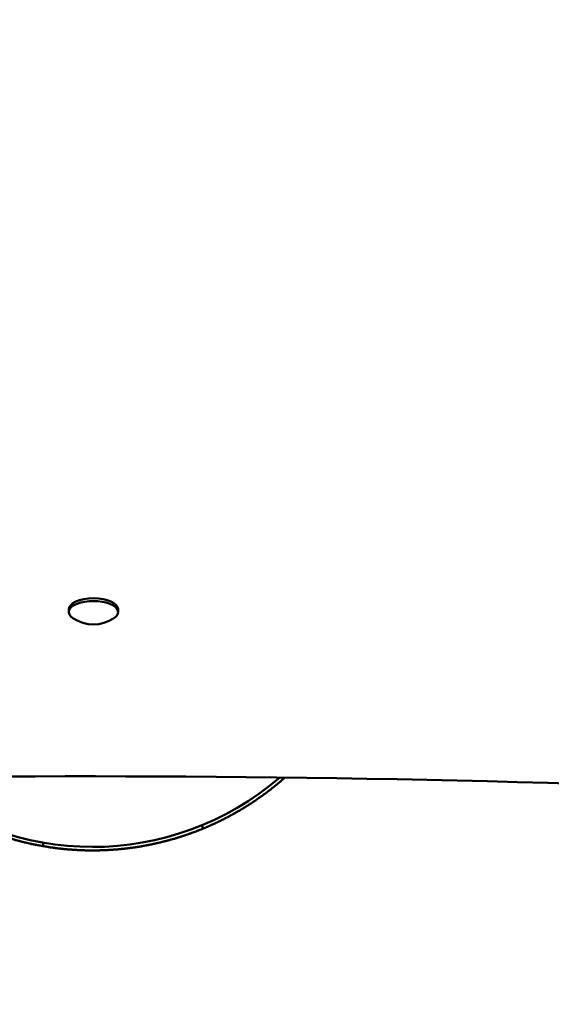
# Model space of a CAD drawing. Units: millimetres. Extents: x 567 to 13009, y 639 to 12832.
# Drawn here: x 4585 to 4738, y 4325 to 4608 of the extents above; entities that cross this region are included whole.
import ezdxf

# ---------------------------------------------------------------- set-up
doc = ezdxf.new("R2010")
doc.units = ezdxf.units.MM
doc.header["$LTSCALE"] = 50
doc.layers.add('Widoczne (ISO)', color=7, linetype='Continuous', lineweight=50)
doc.layers.add('Wymiar (ISO)', color=7, linetype='Continuous', lineweight=25)
doc.styles.add('Tekst notatki (ISO)', font='tahoma.ttf')
doc.dimstyles.new('Domyślne (ISO)', dxfattribs={"dimscale": 50, "dimtxt": 2.5, "dimasz": 2.5, "dimexe": 3.175, "dimexo": 0, "dimgap": 0.762, "dimtad": 1, "dimrnd": 1e-08, "dimzin": 0, "dimtxsty": 'Tekst notatki (ISO)', "dimcen": 0.09, "dimdle": 10, "dimclrd": 256, "dimclre": 256, "dimclrt": 256, "dimazin": 0, "dimtfac": 1.40208, "dimtmove": 0, "dimatfit": 3, "dimfxl": 0, "dimtolj": 1, "dimtzin": 0, "dimlwd": -1, "dimlwe": -1, "dimarcsym": 0})

# ---------------------------------------------------------------- blocks, each defined once
blk = doc.blocks.new('*D3')
at = {"layer": 'Defpoints', "color": 0}
for p in [(7625.98, 12441.7), (3650.64, 638.87), (12850.64, 638.87)]:
    blk.add_point(p, dxfattribs=at)
at = {"layer": 'Wymiar (ISO)'}
for p, q in [((7625.98, 12441.7), (13009.39, 12441.7)), ((12850.64, 12316.7), (12850.64, 763.87)), ((3650.64, 638.87), (13009.39, 638.87))]:
    blk.add_line(p, q, dxfattribs=at)
for points in [[(12829.81, 12316.7), (12871.47, 12316.7), (12850.64, 12441.7)], [(12829.81, 763.87), (12871.47, 763.87), (12850.64, 638.87)]]:
    blk.add_solid(points, dxfattribs=at)
at = {"layer": 'Wymiar (ISO)', "insert": (12681.83, 6345), "char_height": 125, "attachment_point": 1, "rotation": 90, "style": 'Tekst notatki (ISO)'}
blk.add_mtext('\\A1;11803', dxfattribs=at)
blk = doc.blocks.new('*D4')
at = {"layer": 'Defpoints', "color": 0}
for p in [(12071.53, 12661.55), (12071.53, 5189.55), (567.1, 3722.41)]:
    blk.add_point(p, dxfattribs=at)
at = {"layer": 'Wymiar (ISO)'}
for p, q in [((567.1, 3722.41), (567.1, 12820.3)), ((12071.53, 5189.55), (12071.53, 12820.3)), ((692.1, 12661.55), (11946.53, 12661.55))]:
    blk.add_line(p, q, dxfattribs=at)
for points in [[(692.1, 12682.38), (692.1, 12640.71), (567.1, 12661.55)], [(11946.53, 12682.38), (11946.53, 12640.71), (12071.53, 12661.55)]]:
    blk.add_solid(points, dxfattribs=at)
at = {"layer": 'Wymiar (ISO)', "insert": (6096.31, 12829.77), "char_height": 125, "attachment_point": 1, "style": 'Tekst notatki (ISO)'}
blk.add_mtext('\\A1;11504', dxfattribs=at)

msp = doc.modelspace()

# ---------------------------------------------------------------- linework, layer by layer
at = {"layer": 'Widoczne (ISO)'}
for p, q in [((4598.88, 4437.53), (4598.88, 4438.34)), ((4613.08, 4437.53), (4613.08, 4438.34)), ((4637.16, 4376.26), (4637.54, 4375.34)), ((4591.64, 4371.26), (4591.47, 4370.28))]:
    msp.add_line(p, q, dxfattribs=at)
for centre, radius, start, end in [((3650.64, 3722.41), 3083.54, 141.28822, 336.63161), ((4605.98, 4444.7), 10.7, 236.6687, 303.3313), ((4605.75, 4452.55), 82.5, 229.2177, 310.7102)]:
    msp.add_arc(centre, radius, start, end, dxfattribs=at)
for centre, major_axis, start_param, end_param in [((4605.98, 4437.53), (-7.1, 0), 2.546487, 6.878291), ((4605.98, 4438.34), (-7.1, 0), 3.141593, 6.283185), ((4602.71, 3446.48), (2120, 0), 1.30633, 1.831645)]:
    msp.add_ellipse(centre, major_axis=major_axis, ratio=0.44522, start_param=start_param, end_param=end_param, dxfattribs=at)
for points, knots in [([(4661.06, 4389.99), (4661.03, 4389.96), (4660.99, 4389.93), (4660.96, 4389.9), (4660.91, 4389.86), (4660.87, 4389.83), (4660.82, 4389.79), (4660.73, 4389.71), (4660.64, 4389.63), (4660.55, 4389.55), (4660.51, 4389.51), (4660.46, 4389.47), (4660.42, 4389.43), (4660.33, 4389.35), (4660.24, 4389.28), (4660.15, 4389.2), (4660.1, 4389.16), (4660.06, 4389.12), (4660.01, 4389.08), (4659.92, 4389), (4659.83, 4388.93), (4659.74, 4388.85), (4659.69, 4388.81), (4659.65, 4388.77), (4659.6, 4388.73), (4659.51, 4388.66), (4659.42, 4388.58), (4659.33, 4388.5), (4659.28, 4388.46), (4659.23, 4388.43), (4659.19, 4388.39), (4659.1, 4388.31), (4659, 4388.23), (4658.91, 4388.16), (4658.87, 4388.12), (4658.82, 4388.08), (4658.77, 4388.04), (4658.68, 4387.97), (4658.59, 4387.89), (4658.5, 4387.82), (4658.45, 4387.78), (4658.4, 4387.74), (4658.36, 4387.7), (4658.26, 4387.63), (4658.17, 4387.55), (4658.08, 4387.48), (4658.03, 4387.44), (4657.98, 4387.4), (4657.94, 4387.37), (4657.84, 4387.29), (4657.75, 4387.22), (4657.66, 4387.14), (4657.61, 4387.11), (4657.56, 4387.07), (4657.52, 4387.03), (4657.42, 4386.96), (4657.33, 4386.88), (4657.23, 4386.81), (4657.19, 4386.77), (4657.14, 4386.74), (4657.09, 4386.7), (4657, 4386.62), (4656.9, 4386.55), (4656.81, 4386.48), (4656.76, 4386.44), (4656.71, 4386.41), (4656.67, 4386.37), (4656.57, 4386.3), (4656.48, 4386.22), (4656.38, 4386.15), (4656.33, 4386.11), (4656.29, 4386.08), (4656.24, 4386.04), (4656.14, 4385.97), (4656.05, 4385.9), (4655.95, 4385.83), (4655.91, 4385.79), (4655.86, 4385.75), (4655.81, 4385.72), (4655.71, 4385.65), (4655.62, 4385.57), (4655.52, 4385.5), (4655.47, 4385.47), (4655.43, 4385.43), (4655.38, 4385.4), (4655.28, 4385.33), (4655.19, 4385.25), (4655.09, 4385.18), (4655.04, 4385.15), (4654.99, 4385.11), (4654.94, 4385.08), (4654.85, 4385.01), (4654.75, 4384.94), (4654.65, 4384.87), (4654.61, 4384.83), (4654.56, 4384.8), (4654.51, 4384.76), (4654.41, 4384.69), (4654.31, 4384.62), (4654.22, 4384.55), (4654.17, 4384.52), (4654.12, 4384.48), (4654.07, 4384.45), (4653.97, 4384.38), (4653.88, 4384.31), (4653.78, 4384.24), (4653.73, 4384.21), (4653.68, 4384.17), (4653.63, 4384.14), (4653.53, 4384.07), (4653.43, 4384), (4653.34, 4383.93), (4653.29, 4383.9), (4653.24, 4383.87), (4653.19, 4383.83), (4653.09, 4383.76), (4652.99, 4383.7), (4652.89, 4383.63), (4652.84, 4383.6), (4652.79, 4383.56), (4652.74, 4383.53), (4652.65, 4383.46), (4652.55, 4383.39), (4652.45, 4383.33), (4652.4, 4383.29), (4652.35, 4383.26), (4652.3, 4383.23), (4652.2, 4383.16), (4652.1, 4383.09), (4652, 4383.03), (4651.95, 4382.99), (4651.9, 4382.96), (4651.85, 4382.93), (4651.75, 4382.86), (4651.65, 4382.8), (4651.55, 4382.73), (4651.5, 4382.7), (4651.45, 4382.67), (4651.4, 4382.63), (4651.3, 4382.57), (4651.2, 4382.5), (4651.1, 4382.44), (4651.05, 4382.4), (4651, 4382.37), (4650.95, 4382.34), (4650.85, 4382.27), (4650.75, 4382.21), (4650.65, 4382.15), (4650.6, 4382.11), (4650.55, 4382.08), (4650.5, 4382.05), (4650.4, 4381.99), (4650.29, 4381.92), (4650.19, 4381.86), (4650.14, 4381.83), (4650.09, 4381.79), (4650.04, 4381.76), (4649.94, 4381.7), (4649.84, 4381.64), (4649.74, 4381.57), (4649.69, 4381.54), (4649.64, 4381.51), (4649.58, 4381.48), (4649.48, 4381.42), (4649.38, 4381.35), (4649.28, 4381.29), (4649.23, 4381.26), (4649.18, 4381.23), (4649.13, 4381.2), (4649.02, 4381.14), (4648.92, 4381.07), (4648.82, 4381.01), (4648.77, 4380.98), (4648.72, 4380.95), (4648.66, 4380.92), (4648.56, 4380.86), (4648.46, 4380.8), (4648.36, 4380.74), (4648.3, 4380.71), (4648.25, 4380.68), (4648.2, 4380.64), (4648.1, 4380.58), (4648, 4380.52), (4647.89, 4380.46), (4647.84, 4380.43), (4647.79, 4380.4), (4647.74, 4380.37), (4647.63, 4380.31), (4647.53, 4380.25), (4647.43, 4380.19), (4647.38, 4380.16), (4647.32, 4380.13), (4647.27, 4380.1), (4647.17, 4380.04), (4647.06, 4379.98), (4646.96, 4379.93), (4646.91, 4379.9), (4646.86, 4379.87), (4646.8, 4379.84), (4646.7, 4379.78), (4646.6, 4379.72), (4646.49, 4379.66), (4646.44, 4379.63), (4646.39, 4379.6), (4646.33, 4379.57), (4646.23, 4379.52), (4646.13, 4379.46), (4646.02, 4379.4), (4645.97, 4379.37), (4645.92, 4379.34), (4645.86, 4379.31), (4645.76, 4379.26), (4645.65, 4379.2), (4645.55, 4379.14), (4645.5, 4379.11), (4645.44, 4379.09), (4645.39, 4379.06), (4645.29, 4379), (4645.18, 4378.94), (4645.07, 4378.89), (4645.02, 4378.86), (4644.97, 4378.83), (4644.92, 4378.8), (4644.81, 4378.75), (4644.7, 4378.69), (4644.6, 4378.64), (4644.55, 4378.61), (4644.49, 4378.58), (4644.44, 4378.55), (4644.33, 4378.5), (4644.23, 4378.44), (4644.12, 4378.39), (4644.07, 4378.36), (4644.02, 4378.33), (4643.96, 4378.3), (4643.86, 4378.25), (4643.75, 4378.2), (4643.64, 4378.14), (4643.59, 4378.11), (4643.54, 4378.09), (4643.48, 4378.06), (4643.38, 4378.01), (4643.27, 4377.95), (4643.16, 4377.9), (4643.11, 4377.87), (4643.06, 4377.84), (4643, 4377.82), (4642.89, 4377.76), (4642.79, 4377.71), (4642.68, 4377.66), (4642.63, 4377.63), (4642.57, 4377.61), (4642.52, 4377.58), (4642.41, 4377.53), (4642.3, 4377.47), (4642.2, 4377.42), (4642.14, 4377.4), (4642.09, 4377.37), (4642.04, 4377.34), (4641.93, 4377.29), (4641.82, 4377.24), (4641.71, 4377.19), (4641.66, 4377.16), (4641.6, 4377.14), (4641.55, 4377.11), (4641.44, 4377.06), (4641.33, 4377.01), (4641.23, 4376.96), (4641.17, 4376.93), (4641.12, 4376.91), (4641.06, 4376.88), (4640.95, 4376.83), (4640.85, 4376.78), (4640.74, 4376.73), (4640.68, 4376.71), (4640.63, 4376.68), (4640.57, 4376.66), (4640.47, 4376.61), (4640.36, 4376.56), (4640.25, 4376.51), (4640.19, 4376.48), (4640.14, 4376.46), (4640.08, 4376.43), (4639.98, 4376.38), (4639.87, 4376.34), (4639.76, 4376.29), (4639.7, 4376.26), (4639.65, 4376.24), (4639.59, 4376.21), (4639.48, 4376.17), (4639.37, 4376.12), (4639.27, 4376.07), (4639.21, 4376.05), (4639.16, 4376.02), (4639.1, 4376), (4638.99, 4375.95), (4638.88, 4375.9), (4638.77, 4375.85), (4638.72, 4375.83), (4638.66, 4375.81), (4638.61, 4375.78), (4638.25, 4375.63), (4637.9, 4375.48), (4637.54, 4375.34)], [0.90864, 0.90864, 0.90864, 0.90864, 0.933333, 0.933333, 0.933333, 0.966667, 0.966667, 0.966667, 1.033333, 1.033333, 1.033333, 1.066667, 1.066667, 1.066667, 1.133333, 1.133333, 1.133333, 1.166667, 1.166667, 1.166667, 1.233333, 1.233333, 1.233333, 1.266667, 1.266667, 1.266667, 1.333333, 1.333333, 1.333333, 1.366667, 1.366667, 1.366667, 1.433333, 1.433333, 1.433333, 1.466667, 1.466667, 1.466667, 1.533333, 1.533333, 1.533333, 1.566667, 1.566667, 1.566667, 1.633333, 1.633333, 1.633333, 1.666667, 1.666667, 1.666667, 1.733333, 1.733333, 1.733333, 1.766667, 1.766667, 1.766667, 1.833333, 1.833333, 1.833333, 1.866667, 1.866667, 1.866667, 1.933333, 1.933333, 1.933333, 1.966667, 1.966667, 1.966667, 2.033333, 2.033333, 2.033333, 2.066667, 2.066667, 2.066667, 2.133333, 2.133333, 2.133333, 2.166667, 2.166667, 2.166667, 2.233333, 2.233333, 2.233333, 2.266667, 2.266667, 2.266667, 2.333333, 2.333333, 2.333333, 2.366667, 2.366667, 2.366667, 2.433333, 2.433333, 2.433333, 2.466667, 2.466667, 2.466667, 2.533333, 2.533333, 2.533333, 2.566667, 2.566667, 2.566667, 2.633333, 2.633333, 2.633333, 2.666667, 2.666667, 2.666667, 2.733333, 2.733333, 2.733333, 2.766667, 2.766667, 2.766667, 2.833333, 2.833333, 2.833333, 2.866667, 2.866667, 2.866667, 2.933333, 2.933333, 2.933333, 2.966667, 2.966667, 2.966667, 3.033333, 3.033333, 3.033333, 3.066667, 3.066667, 3.066667, 3.133333, 3.133333, 3.133333, 3.166667, 3.166667, 3.166667, 3.233333, 3.233333, 3.233333, 3.266667, 3.266667, 3.266667, 3.333333, 3.333333, 3.333333, 3.366667, 3.366667, 3.366667, 3.433333, 3.433333, 3.433333, 3.466667, 3.466667, 3.466667, 3.533333, 3.533333, 3.533333, 3.566667, 3.566667, 3.566667, 3.633333, 3.633333, 3.633333, 3.666667, 3.666667, 3.666667, 3.733333, 3.733333, 3.733333, 3.766667, 3.766667, 3.766667, 3.833333, 3.833333, 3.833333, 3.866667, 3.866667, 3.866667, 3.933333, 3.933333, 3.933333, 3.966667, 3.966667, 3.966667, 4.033333, 4.033333, 4.033333, 4.066667, 4.066667, 4.066667, 4.133333, 4.133333, 4.133333, 4.166667, 4.166667, 4.166667, 4.233333, 4.233333, 4.233333, 4.266667, 4.266667, 4.266667, 4.333333, 4.333333, 4.333333, 4.366667, 4.366667, 4.366667, 4.433333, 4.433333, 4.433333, 4.466667, 4.466667, 4.466667, 4.533333, 4.533333, 4.533333, 4.566667, 4.566667, 4.566667, 4.633333, 4.633333, 4.633333, 4.666667, 4.666667, 4.666667, 4.733333, 4.733333, 4.733333, 4.766667, 4.766667, 4.766667, 4.833333, 4.833333, 4.833333, 4.866667, 4.866667, 4.866667, 4.933333, 4.933333, 4.933333, 4.966667, 4.966667, 4.966667, 5.033333, 5.033333, 5.033333, 5.066667, 5.066667, 5.066667, 5.133333, 5.133333, 5.133333, 5.166667, 5.166667, 5.166667, 5.233333, 5.233333, 5.233333, 5.266667, 5.266667, 5.266667, 5.333333, 5.333333, 5.333333, 5.366667, 5.366667, 5.366667, 5.433333, 5.433333, 5.433333, 5.466667, 5.466667, 5.466667, 5.533333, 5.533333, 5.533333, 5.566667, 5.566667, 5.566667, 5.633333, 5.633333, 5.633333, 5.666667, 5.666667, 5.666667, 5.733333, 5.733333, 5.733333, 5.766667, 5.766667, 5.766667, 5.833333, 5.833333, 5.833333, 5.866667, 5.866667, 5.866667, 6.082032, 6.082032, 6.082032, 6.082032]), ([(4591.47, 4370.28), (4591.29, 4370.31), (4591.12, 4370.34), (4590.94, 4370.37), (4590.76, 4370.4), (4590.59, 4370.43), (4590.41, 4370.47), (4590.32, 4370.48), (4590.24, 4370.5), (4590.15, 4370.52), (4589.97, 4370.55), (4589.8, 4370.58), (4589.62, 4370.62), (4589.53, 4370.64), (4589.44, 4370.65), (4589.36, 4370.67), (4589.18, 4370.71), (4589.01, 4370.74), (4588.83, 4370.78), (4588.74, 4370.8), (4588.66, 4370.82), (4588.57, 4370.83), (4588.39, 4370.87), (4588.22, 4370.91), (4588.04, 4370.95), (4587.96, 4370.96), (4587.87, 4370.98), (4587.78, 4371), (4587.61, 4371.04), (4587.43, 4371.08), (4587.26, 4371.12), (4587.17, 4371.14), (4587.08, 4371.16), (4587, 4371.18), (4586.82, 4371.22), (4586.65, 4371.26), (4586.47, 4371.3), (4586.39, 4371.32), (4586.3, 4371.34), (4586.21, 4371.36), (4586.04, 4371.41), (4585.86, 4371.45), (4585.69, 4371.49), (4585.6, 4371.51), (4585.52, 4371.54), (4585.43, 4371.56), (4585.26, 4371.6), (4585.08, 4371.64), (4584.91, 4371.69), (4584.82, 4371.71), (4584.74, 4371.73), (4584.65, 4371.76), (4584.48, 4371.8), (4584.3, 4371.85), (4584.13, 4371.89), (4584.04, 4371.92), (4583.96, 4371.94), (4583.87, 4371.96), (4583.7, 4372.01), (4583.53, 4372.06), (4583.35, 4372.11), (4583.27, 4372.13), (4583.18, 4372.15), (4583.09, 4372.18), (4582.92, 4372.23), (4582.75, 4372.28), (4582.58, 4372.33), (4582.49, 4372.35), (4582.41, 4372.38), (4582.32, 4372.4), (4582.15, 4372.45), (4581.98, 4372.5), (4581.81, 4372.55), (4581.72, 4372.58), (4581.63, 4372.6), (4581.55, 4372.63), (4581.38, 4372.68), (4581.21, 4372.74), (4581.03, 4372.79), (4580.95, 4372.81), (4580.86, 4372.84), (4580.78, 4372.87), (4580.61, 4372.92), (4580.44, 4372.98), (4580.27, 4373.03), (4580.18, 4373.06), (4580.1, 4373.08), (4580.01, 4373.11), (4579.84, 4373.17), (4579.67, 4373.22), (4579.5, 4373.28), (4579.42, 4373.31), (4579.33, 4373.34), (4579.25, 4373.36), (4579.08, 4373.42), (4578.91, 4373.48), (4578.74, 4373.54), (4578.65, 4373.57), (4578.57, 4373.59), (4578.48, 4373.62), (4578.31, 4373.68), (4578.15, 4373.74), (4577.98, 4373.8), (4577.89, 4373.83), (4577.81, 4373.86), (4577.72, 4373.89), (4577.55, 4373.95), (4577.39, 4374.01), (4577.22, 4374.07), (4577.13, 4374.1), (4577.05, 4374.13), (4576.97, 4374.16), (4576.8, 4374.23), (4576.63, 4374.29), (4576.46, 4374.35), (4576.38, 4374.38), (4576.3, 4374.41), (4576.21, 4374.45), (4576.04, 4374.51), (4575.88, 4374.57), (4575.71, 4374.64), (4575.63, 4374.67), (4575.54, 4374.7), (4575.46, 4374.73), (4575.29, 4374.8), (4575.13, 4374.86), (4574.96, 4374.93), (4574.88, 4374.96), (4574.79, 4375), (4574.71, 4375.03), (4574.54, 4375.1), (4574.38, 4375.16), (4574.21, 4375.23), (4574.13, 4375.27), (4574.05, 4375.3), (4573.96, 4375.33), (4573.8, 4375.4), (4573.63, 4375.47), (4573.47, 4375.54), (4573.39, 4375.57), (4573.3, 4375.61), (4573.22, 4375.64), (4573.06, 4375.71), (4572.89, 4375.78), (4572.73, 4375.85), (4572.64, 4375.89), (4572.56, 4375.92), (4572.48, 4375.96), (4572.32, 4376.03), (4572.15, 4376.1), (4571.99, 4376.18), (4571.91, 4376.21), (4571.83, 4376.25), (4571.74, 4376.28), (4571.58, 4376.36), (4571.42, 4376.43), (4571.25, 4376.51), (4571.17, 4376.54), (4571.09, 4376.58), (4571.01, 4376.62), (4570.85, 4376.69), (4570.68, 4376.77), (4570.52, 4376.84), (4570.44, 4376.88), (4570.36, 4376.92), (4570.28, 4376.96), (4570.12, 4377.03), (4569.95, 4377.11), (4569.79, 4377.18), (4569.71, 4377.22), (4569.63, 4377.26), (4569.55, 4377.3), (4569.39, 4377.38), (4569.23, 4377.46), (4569.07, 4377.54), (4568.91, 4377.61), (4568.75, 4377.69), (4568.59, 4377.77)], [0, 0, 0, 0, 0.066667, 0.066667, 0.066667, 0.133333, 0.133333, 0.133333, 0.166667, 0.166667, 0.166667, 0.233333, 0.233333, 0.233333, 0.266667, 0.266667, 0.266667, 0.333333, 0.333333, 0.333333, 0.366667, 0.366667, 0.366667, 0.433333, 0.433333, 0.433333, 0.466667, 0.466667, 0.466667, 0.533333, 0.533333, 0.533333, 0.566667, 0.566667, 0.566667, 0.633333, 0.633333, 0.633333, 0.666667, 0.666667, 0.666667, 0.733333, 0.733333, 0.733333, 0.766667, 0.766667, 0.766667, 0.833333, 0.833333, 0.833333, 0.866667, 0.866667, 0.866667, 0.933333, 0.933333, 0.933333, 0.966667, 0.966667, 0.966667, 1.033333, 1.033333, 1.033333, 1.066667, 1.066667, 1.066667, 1.133333, 1.133333, 1.133333, 1.166667, 1.166667, 1.166667, 1.233333, 1.233333, 1.233333, 1.266667, 1.266667, 1.266667, 1.333333, 1.333333, 1.333333, 1.366667, 1.366667, 1.366667, 1.433333, 1.433333, 1.433333, 1.466667, 1.466667, 1.466667, 1.533333, 1.533333, 1.533333, 1.566667, 1.566667, 1.566667, 1.633333, 1.633333, 1.633333, 1.666667, 1.666667, 1.666667, 1.733333, 1.733333, 1.733333, 1.766667, 1.766667, 1.766667, 1.833333, 1.833333, 1.833333, 1.866667, 1.866667, 1.866667, 1.933333, 1.933333, 1.933333, 1.966667, 1.966667, 1.966667, 2.033333, 2.033333, 2.033333, 2.066667, 2.066667, 2.066667, 2.133333, 2.133333, 2.133333, 2.166667, 2.166667, 2.166667, 2.233333, 2.233333, 2.233333, 2.266667, 2.266667, 2.266667, 2.333333, 2.333333, 2.333333, 2.366667, 2.366667, 2.366667, 2.433333, 2.433333, 2.433333, 2.466667, 2.466667, 2.466667, 2.533333, 2.533333, 2.533333, 2.566667, 2.566667, 2.566667, 2.633333, 2.633333, 2.633333, 2.666667, 2.666667, 2.666667, 2.733333, 2.733333, 2.733333, 2.766667, 2.766667, 2.766667, 2.833333, 2.833333, 2.833333, 2.866667, 2.866667, 2.866667, 2.933333, 2.933333, 2.933333, 3, 3, 3, 3]), ([(4637.54, 4375.34), (4637.29, 4375.23), (4637.03, 4375.13), (4636.78, 4375.03), (4636.72, 4375), (4636.65, 4374.98), (4636.59, 4374.95), (4636.46, 4374.9), (4636.34, 4374.85), (4636.21, 4374.8), (4636.15, 4374.78), (4636.08, 4374.75), (4636.02, 4374.73), (4635.89, 4374.68), (4635.77, 4374.63), (4635.64, 4374.58), (4635.58, 4374.56), (4635.51, 4374.53), (4635.45, 4374.51), (4635.32, 4374.46), (4635.19, 4374.41), (4635.07, 4374.36), (4635, 4374.34), (4634.94, 4374.32), (4634.88, 4374.29), (4634.75, 4374.24), (4634.62, 4374.2), (4634.49, 4374.15), (4634.43, 4374.13), (4634.36, 4374.1), (4634.3, 4374.08), (4634.17, 4374.03), (4634.04, 4373.99), (4633.92, 4373.94), (4633.85, 4373.92), (4633.79, 4373.9), (4633.72, 4373.87), (4633.59, 4373.83), (4633.47, 4373.78), (4633.34, 4373.74), (4633.27, 4373.71), (4633.21, 4373.69), (4633.14, 4373.67), (4633.02, 4373.62), (4632.89, 4373.58), (4632.76, 4373.54), (4632.69, 4373.51), (4632.63, 4373.49), (4632.57, 4373.47), (4632.44, 4373.43), (4632.31, 4373.38), (4632.18, 4373.34), (4632.11, 4373.32), (4632.05, 4373.3), (4631.98, 4373.28), (4631.85, 4373.23), (4631.73, 4373.19), (4631.6, 4373.15), (4631.53, 4373.13), (4631.47, 4373.11), (4631.4, 4373.09), (4631.27, 4373.04), (4631.14, 4373), (4631.01, 4372.96), (4630.95, 4372.94), (4630.88, 4372.92), (4630.82, 4372.9), (4630.69, 4372.86), (4630.56, 4372.82), (4630.43, 4372.78), (4630.36, 4372.76), (4630.3, 4372.74), (4630.23, 4372.72), (4630.1, 4372.68), (4629.97, 4372.64), (4629.84, 4372.6), (4629.78, 4372.58), (4629.71, 4372.56), (4629.65, 4372.54), (4629.51, 4372.5), (4629.38, 4372.46), (4629.25, 4372.42), (4629.19, 4372.4), (4629.12, 4372.39), (4629.06, 4372.37), (4628.93, 4372.33), (4628.8, 4372.29), (4628.66, 4372.25), (4628.6, 4372.23), (4628.53, 4372.22), (4628.47, 4372.2), (4628.34, 4372.16), (4628.21, 4372.12), (4628.07, 4372.09), (4628.01, 4372.07), (4627.94, 4372.05), (4627.88, 4372.03), (4627.75, 4372), (4627.62, 4371.96), (4627.48, 4371.93), (4627.42, 4371.91), (4627.35, 4371.89), (4627.29, 4371.87), (4627.15, 4371.84), (4627.02, 4371.8), (4626.89, 4371.77), (4626.83, 4371.75), (4626.76, 4371.73), (4626.69, 4371.72), (4626.56, 4371.68), (4626.43, 4371.65), (4626.3, 4371.62), (4626.23, 4371.6), (4626.17, 4371.58), (4626.1, 4371.57), (4625.97, 4371.53), (4625.84, 4371.5), (4625.7, 4371.47), (4625.64, 4371.45), (4625.57, 4371.43), (4625.5, 4371.42), (4625.37, 4371.39), (4625.24, 4371.35), (4625.11, 4371.32), (4625.04, 4371.31), (4624.97, 4371.29), (4624.91, 4371.27), (4624.78, 4371.24), (4624.64, 4371.21), (4624.51, 4371.18), (4624.44, 4371.17), (4624.38, 4371.15), (4624.31, 4371.14), (4624.18, 4371.11), (4624.05, 4371.08), (4623.91, 4371.05), (4623.85, 4371.03), (4623.78, 4371.02), (4623.71, 4371), (4623.58, 4370.97), (4623.45, 4370.94), (4623.31, 4370.92), (4623.25, 4370.9), (4623.18, 4370.89), (4623.11, 4370.87), (4622.98, 4370.84), (4622.85, 4370.82), (4622.71, 4370.79), (4622.65, 4370.77), (4622.58, 4370.76), (4622.51, 4370.75), (4622.38, 4370.72), (4622.25, 4370.69), (4622.11, 4370.67), (4622.05, 4370.65), (4621.98, 4370.64), (4621.91, 4370.63), (4621.78, 4370.6), (4621.65, 4370.57), (4621.51, 4370.55), (4621.45, 4370.54), (4621.38, 4370.52), (4621.31, 4370.51), (4621.18, 4370.48), (4621.04, 4370.46), (4620.91, 4370.44), (4620.84, 4370.42), (4620.78, 4370.41), (4620.71, 4370.4), (4620.57, 4370.37), (4620.44, 4370.35), (4620.31, 4370.33), (4620.24, 4370.31), (4620.17, 4370.3), (4620.11, 4370.29), (4619.97, 4370.27), (4619.84, 4370.24), (4619.7, 4370.22), (4619.64, 4370.21), (4619.57, 4370.2), (4619.5, 4370.19), (4619.37, 4370.16), (4619.23, 4370.14), (4619.1, 4370.12), (4619.03, 4370.11), (4618.96, 4370.1), (4618.9, 4370.09), (4618.76, 4370.07), (4618.63, 4370.05), (4618.49, 4370.03), (4618.43, 4370.01), (4618.36, 4370), (4618.29, 4369.99), (4618.16, 4369.97), (4618.02, 4369.95), (4617.89, 4369.93), (4617.82, 4369.92), (4617.75, 4369.91), (4617.68, 4369.9), (4617.55, 4369.89), (4617.41, 4369.87), (4617.28, 4369.85), (4617.21, 4369.84), (4617.15, 4369.83), (4617.08, 4369.82), (4616.94, 4369.8), (4616.81, 4369.78), (4616.67, 4369.76), (4616.61, 4369.76), (4616.54, 4369.75), (4616.47, 4369.74), (4616.33, 4369.72), (4616.2, 4369.7), (4616.06, 4369.69), (4616, 4369.68), (4615.93, 4369.67), (4615.86, 4369.66), (4615.73, 4369.65), (4615.59, 4369.63), (4615.46, 4369.61), (4615.39, 4369.61), (4615.32, 4369.6), (4615.25, 4369.59), (4615.12, 4369.57), (4614.98, 4369.56), (4614.85, 4369.54), (4614.78, 4369.54), (4614.71, 4369.53), (4614.64, 4369.52), (4614.51, 4369.51), (4614.37, 4369.49), (4614.24, 4369.48), (4614.17, 4369.47), (4614.1, 4369.47), (4614.03, 4369.46), (4613.9, 4369.45), (4613.76, 4369.43), (4613.63, 4369.42), (4613.56, 4369.41), (4613.49, 4369.41), (4613.42, 4369.4), (4613.29, 4369.39), (4613.15, 4369.38), (4613.02, 4369.36), (4612.95, 4369.36), (4612.88, 4369.35), (4612.81, 4369.35), (4612.68, 4369.33), (4612.54, 4369.32), (4612.41, 4369.31), (4612.34, 4369.31), (4612.27, 4369.3), (4612.2, 4369.3), (4612.07, 4369.29), (4611.93, 4369.28), (4611.8, 4369.27), (4611.73, 4369.26), (4611.66, 4369.26), (4611.59, 4369.25), (4611.46, 4369.24), (4611.32, 4369.23), (4611.18, 4369.22), (4611.12, 4369.22), (4611.05, 4369.22), (4610.98, 4369.21), (4610.84, 4369.2), (4610.71, 4369.19), (4610.57, 4369.19), (4610.5, 4369.18), (4610.44, 4369.18), (4610.37, 4369.17), (4610.23, 4369.17), (4610.1, 4369.16), (4609.96, 4369.15), (4609.89, 4369.15), (4609.82, 4369.15), (4609.76, 4369.14), (4609.62, 4369.14), (4609.48, 4369.13), (4609.35, 4369.12), (4609.28, 4369.12), (4609.21, 4369.12), (4609.14, 4369.12), (4609.01, 4369.11), (4608.87, 4369.11), (4608.74, 4369.1), (4608.67, 4369.1), (4608.6, 4369.1), (4608.53, 4369.09), (4608.39, 4369.09), (4608.26, 4369.08), (4608.12, 4369.08), (4608.05, 4369.08), (4607.99, 4369.08), (4607.92, 4369.08), (4607.78, 4369.07), (4607.65, 4369.07), (4607.51, 4369.07), (4607.44, 4369.06), (4607.37, 4369.06), (4607.31, 4369.06), (4607.17, 4369.06), (4607.03, 4369.06), (4606.9, 4369.05), (4606.83, 4369.05), (4606.76, 4369.05), (4606.69, 4369.05), (4606.56, 4369.05), (4606.42, 4369.05), (4606.28, 4369.05), (4606.22, 4369.05), (4606.15, 4369.05), (4606.08, 4369.05), (4605.94, 4369.05), (4605.81, 4369.05), (4605.67, 4369.05), (4605.6, 4369.05), (4605.53, 4369.05), (4605.47, 4369.05), (4605.33, 4369.05), (4605.19, 4369.05), (4605.06, 4369.05), (4604.99, 4369.05), (4604.92, 4369.05), (4604.85, 4369.05), (4604.72, 4369.05), (4604.58, 4369.06), (4604.45, 4369.06), (4604.38, 4369.06), (4604.31, 4369.06), (4604.24, 4369.06), (4604.1, 4369.06), (4603.97, 4369.07), (4603.83, 4369.07), (4603.76, 4369.07), (4603.7, 4369.07), (4603.63, 4369.07), (4603.49, 4369.08), (4603.36, 4369.08), (4603.22, 4369.09), (4603.15, 4369.09), (4603.08, 4369.09), (4603.02, 4369.09), (4602.88, 4369.1), (4602.74, 4369.1), (4602.61, 4369.11), (4602.54, 4369.11), (4602.47, 4369.11), (4602.4, 4369.11), (4602.27, 4369.12), (4602.13, 4369.13), (4601.99, 4369.13), (4601.93, 4369.13), (4601.86, 4369.14), (4601.79, 4369.14), (4601.65, 4369.15), (4601.52, 4369.15), (4601.38, 4369.16), (4601.31, 4369.16), (4601.25, 4369.17), (4601.18, 4369.17), (4601.04, 4369.18), (4600.91, 4369.19), (4600.77, 4369.2), (4600.7, 4369.2), (4600.63, 4369.2), (4600.57, 4369.21), (4600.43, 4369.22), (4600.29, 4369.23), (4600.16, 4369.23), (4600.09, 4369.24), (4600.02, 4369.24), (4599.96, 4369.25), (4599.82, 4369.26), (4599.68, 4369.27), (4599.55, 4369.28), (4599.48, 4369.28), (4599.41, 4369.29), (4599.34, 4369.29), (4599.21, 4369.3), (4599.07, 4369.31), (4598.94, 4369.33), (4598.87, 4369.33), (4598.8, 4369.34), (4598.73, 4369.34), (4598.6, 4369.35), (4598.46, 4369.37), (4598.33, 4369.38), (4598.26, 4369.38), (4598.19, 4369.39), (4598.12, 4369.4), (4597.99, 4369.41), (4597.85, 4369.42), (4597.72, 4369.43), (4597.65, 4369.44), (4597.58, 4369.45), (4597.51, 4369.45), (4597.38, 4369.47), (4597.24, 4369.48), (4597.11, 4369.5), (4597.04, 4369.5), (4596.97, 4369.51), (4596.9, 4369.52), (4596.77, 4369.53), (4596.63, 4369.55), (4596.5, 4369.56), (4596.43, 4369.57), (4596.36, 4369.58), (4596.29, 4369.58), (4596.16, 4369.6), (4596.02, 4369.62), (4595.89, 4369.63), (4595.82, 4369.64), (4595.75, 4369.65), (4595.68, 4369.66), (4595.55, 4369.67), (4595.41, 4369.69), (4595.28, 4369.71), (4595.21, 4369.71), (4595.14, 4369.72), (4595.08, 4369.73), (4594.94, 4369.75), (4594.81, 4369.77), (4594.67, 4369.79), (4594.6, 4369.79), (4594.54, 4369.8), (4594.47, 4369.81), (4594.33, 4369.83), (4594.2, 4369.85), (4594.06, 4369.87), (4594, 4369.88), (4593.93, 4369.89), (4593.86, 4369.9), (4593.73, 4369.92), (4593.59, 4369.94), (4593.46, 4369.96), (4593.39, 4369.97), (4593.32, 4369.98), (4593.26, 4369.99), (4593.12, 4370.01), (4592.99, 4370.03), (4592.85, 4370.05), (4592.78, 4370.06), (4592.72, 4370.07), (4592.65, 4370.08), (4592.26, 4370.14), (4591.86, 4370.21), (4591.47, 4370.28)], [0.075179, 0.075179, 0.075179, 0.075179, 0.208512, 0.208512, 0.208512, 0.241845, 0.241845, 0.241845, 0.308512, 0.308512, 0.308512, 0.341845, 0.341845, 0.341845, 0.408512, 0.408512, 0.408512, 0.441845, 0.441845, 0.441845, 0.508512, 0.508512, 0.508512, 0.541845, 0.541845, 0.541845, 0.608512, 0.608512, 0.608512, 0.641845, 0.641845, 0.641845, 0.708512, 0.708512, 0.708512, 0.741845, 0.741845, 0.741845, 0.808512, 0.808512, 0.808512, 0.841845, 0.841845, 0.841845, 0.908512, 0.908512, 0.908512, 0.941845, 0.941845, 0.941845, 1.008512, 1.008512, 1.008512, 1.041845, 1.041845, 1.041845, 1.108512, 1.108512, 1.108512, 1.141845, 1.141845, 1.141845, 1.208512, 1.208512, 1.208512, 1.241845, 1.241845, 1.241845, 1.308512, 1.308512, 1.308512, 1.341845, 1.341845, 1.341845, 1.408512, 1.408512, 1.408512, 1.441845, 1.441845, 1.441845, 1.508512, 1.508512, 1.508512, 1.541845, 1.541845, 1.541845, 1.608512, 1.608512, 1.608512, 1.641845, 1.641845, 1.641845, 1.708512, 1.708512, 1.708512, 1.741845, 1.741845, 1.741845, 1.808512, 1.808512, 1.808512, 1.841845, 1.841845, 1.841845, 1.908512, 1.908512, 1.908512, 1.941845, 1.941845, 1.941845, 2.008512, 2.008512, 2.008512, 2.041845, 2.041845, 2.041845, 2.108512, 2.108512, 2.108512, 2.141845, 2.141845, 2.141845, 2.208512, 2.208512, 2.208512, 2.241845, 2.241845, 2.241845, 2.308512, 2.308512, 2.308512, 2.341845, 2.341845, 2.341845, 2.408512, 2.408512, 2.408512, 2.441845, 2.441845, 2.441845, 2.508512, 2.508512, 2.508512, 2.541845, 2.541845, 2.541845, 2.608512, 2.608512, 2.608512, 2.641845, 2.641845, 2.641845, 2.708512, 2.708512, 2.708512, 2.741845, 2.741845, 2.741845, 2.808512, 2.808512, 2.808512, 2.841845, 2.841845, 2.841845, 2.908512, 2.908512, 2.908512, 2.941845, 2.941845, 2.941845, 3.008512, 3.008512, 3.008512, 3.041845, 3.041845, 3.041845, 3.108512, 3.108512, 3.108512, 3.141845, 3.141845, 3.141845, 3.208512, 3.208512, 3.208512, 3.241845, 3.241845, 3.241845, 3.308512, 3.308512, 3.308512, 3.341845, 3.341845, 3.341845, 3.408512, 3.408512, 3.408512, 3.441845, 3.441845, 3.441845, 3.508512, 3.508512, 3.508512, 3.541845, 3.541845, 3.541845, 3.608512, 3.608512, 3.608512, 3.641845, 3.641845, 3.641845, 3.708512, 3.708512, 3.708512, 3.741845, 3.741845, 3.741845, 3.808512, 3.808512, 3.808512, 3.841845, 3.841845, 3.841845, 3.908512, 3.908512, 3.908512, 3.941845, 3.941845, 3.941845, 4.008512, 4.008512, 4.008512, 4.041845, 4.041845, 4.041845, 4.108512, 4.108512, 4.108512, 4.141845, 4.141845, 4.141845, 4.208512, 4.208512, 4.208512, 4.241845, 4.241845, 4.241845, 4.308512, 4.308512, 4.308512, 4.341845, 4.341845, 4.341845, 4.408512, 4.408512, 4.408512, 4.441845, 4.441845, 4.441845, 4.508512, 4.508512, 4.508512, 4.541845, 4.541845, 4.541845, 4.608512, 4.608512, 4.608512, 4.641845, 4.641845, 4.641845, 4.708512, 4.708512, 4.708512, 4.741845, 4.741845, 4.741845, 4.808512, 4.808512, 4.808512, 4.841845, 4.841845, 4.841845, 4.908512, 4.908512, 4.908512, 4.941845, 4.941845, 4.941845, 5.008512, 5.008512, 5.008512, 5.041845, 5.041845, 5.041845, 5.108512, 5.108512, 5.108512, 5.141845, 5.141845, 5.141845, 5.208512, 5.208512, 5.208512, 5.241845, 5.241845, 5.241845, 5.308512, 5.308512, 5.308512, 5.341845, 5.341845, 5.341845, 5.408512, 5.408512, 5.408512, 5.441845, 5.441845, 5.441845, 5.508512, 5.508512, 5.508512, 5.541845, 5.541845, 5.541845, 5.608512, 5.608512, 5.608512, 5.641845, 5.641845, 5.641845, 5.708512, 5.708512, 5.708512, 5.741845, 5.741845, 5.741845, 5.808512, 5.808512, 5.808512, 5.841845, 5.841845, 5.841845, 5.908512, 5.908512, 5.908512, 5.941845, 5.941845, 5.941845, 6.008512, 6.008512, 6.008512, 6.041845, 6.041845, 6.041845, 6.108512, 6.108512, 6.108512, 6.141845, 6.141845, 6.141845, 6.208512, 6.208512, 6.208512, 6.241845, 6.241845, 6.241845, 6.308512, 6.308512, 6.308512, 6.341845, 6.341845, 6.341845, 6.408512, 6.408512, 6.408512, 6.441845, 6.441845, 6.441845, 6.508512, 6.508512, 6.508512, 6.541845, 6.541845, 6.541845, 6.608512, 6.608512, 6.608512, 6.641845, 6.641845, 6.641845, 6.708512, 6.708512, 6.708512, 6.741845, 6.741845, 6.741845, 6.808512, 6.808512, 6.808512, 6.841845, 6.841845, 6.841845, 6.908512, 6.908512, 6.908512, 6.941845, 6.941845, 6.941845, 7.008512, 7.008512, 7.008512, 7.041845, 7.041845, 7.041845, 7.108512, 7.108512, 7.108512, 7.141845, 7.141845, 7.141845, 7.208512, 7.208512, 7.208512, 7.241845, 7.241845, 7.241845, 7.308512, 7.308512, 7.308512, 7.341845, 7.341845, 7.341845, 7.408512, 7.408512, 7.408512, 7.441845, 7.441845, 7.441845, 7.508512, 7.508512, 7.508512, 7.541845, 7.541845, 7.541845, 7.7372, 7.7372, 7.7372, 7.7372])]:
    msp.add_open_spline(points, degree=3, knots=knots, dxfattribs=at)

# ---------------------------------------------------------------- dimensions: what is measured, and where the dimension line sits
at = {"layer": 'Wymiar (ISO)'}
for base, p1, p2, angle, picture, middle in [((12071.53, 12661.55), (567.1, 3722.41), (12071.53, 5189.55), 180, '*D4', (6319.32, 12661.55)), ((12850.64, 638.87), (7625.98, 12441.7), (3650.64, 638.87), 90, '*D3', (12850.64, 6565.28))]:
    dim = msp.add_linear_dim(base=base, p1=p1, p2=p2, angle=angle, dimstyle='Domyślne (ISO)', override={"dimdec": 0, "dimtp": 0, "dimtm": 0, "dimtdec": 2, "dimtofl": 0, "dimatfit": 1}, dxfattribs=at)
    dim.commit()
    dim.dimension.update_dxf_attribs({"geometry": picture, "text_midpoint": middle, "dimtype": 160})

doc.saveas('drawing.dxf')
